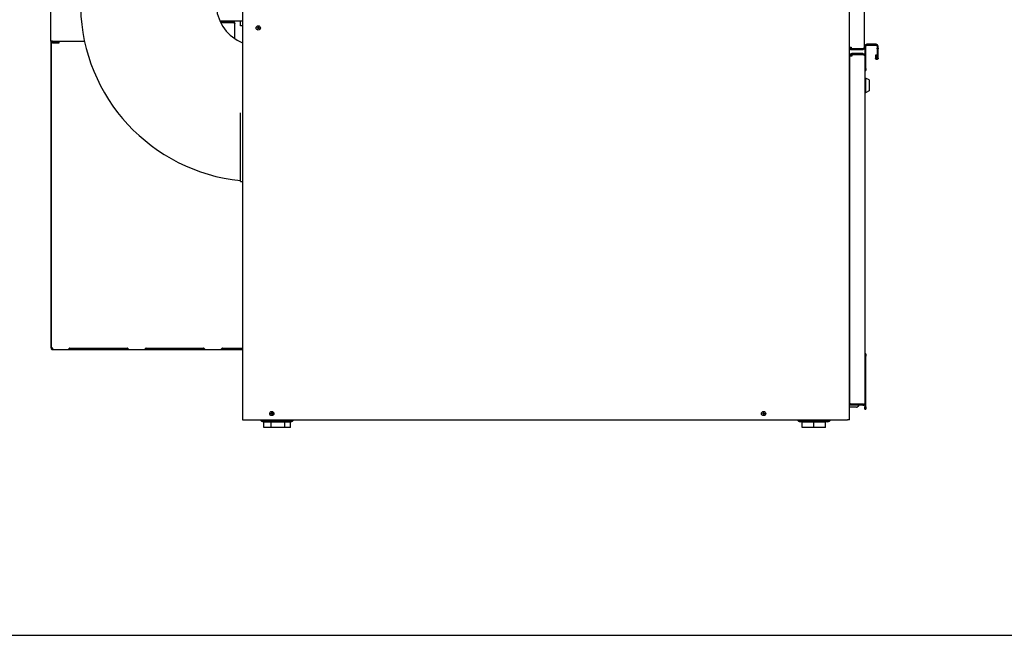
# Model space of a CAD drawing. Units: inches. Extents: x 2 to 201, y -234 to 154.
# Drawn here: x 79 to 137, y -234 to -197 of the extents above; entities that cross this region are included whole.
import ezdxf

# ---------------------------------------------------------------- set-up
doc = ezdxf.new("R2010")
doc.units = ezdxf.units.IN
doc.header["$LTSCALE"] = 16
doc.header["$MEASUREMENT"] = 0
doc.layers.add('Visible Edges(Dexter)', color=7, linetype='Continuous', lineweight=25)

# ---------------------------------------------------------------- blocks, each defined once
blk = doc.blocks.new('A$C68D36B7E')
at = {"layer": 'Visible Edges(Dexter)'}
for p, q in [((11.299, 72.088), (11.299, 0.448)), ((47.096, 0.448), (47.096, 58.385)), ((47.971, 58.322), (47.971, 22.402)), ((47.096, 22.436), (47.096, 51.886)), ((0, 22.796), (0, 50.104)), ((9.965, 23.995), (11.299, 23.995)), ((10.001, 23.919), (10.613, 23.919)), ((10.017, 23.886), (10.613, 23.886)), ((10.863, 23.919), (10.613, 23.919)), ((10.613, 23.919), (10.613, 23.886)), ((10.613, 23.886), (10.863, 23.886)), ((10.863, 23.886), (10.863, 23.919)), ((10.863, 22.931), (10.863, 23.821)), ((11.187, 23.691), (11.187, 23.995)), ((11.299, 23.691), (11.187, 23.691)), ((0.096, 22.796), (0, 22.796)), ((0.031, 4.691), (0.031, 22.725)), ((0.035, 22.785), (0.035, 22.796)), ((0.035, 4.693), (0.035, 22.722)), ((0.096, 22.796), (1.986, 22.796)), ((0.25, 22.734), (0.096, 22.734)), ((0.096, 22.7), (0.25, 22.7)), ((0.5, 22.734), (0.25, 22.734)), ((0.25, 22.734), (0.25, 22.7)), ((0.25, 22.7), (0.5, 22.7)), ((0.5, 22.7), (0.5, 22.734)), ((47.096, 22.436), (47.143, 22.436)), ((47.096, 22.402), (47.143, 22.402)), ((47.143, 22.402), (47.143, 22.436)), ((47.143, 22.436), (47.206, 22.436)), ((47.206, 22.436), (47.206, 22.343)), ((47.86, 22.343), (47.206, 22.343)), ((47.86, 22.34), (47.206, 22.34)), ((47.206, 22.34), (47.206, 22.292)), ((47.206, 22.292), (47.86, 22.292)), ((47.86, 22.292), (47.86, 22.34)), ((48.001, 22.487), (48.001, 21.946)), ((48.061, 21.182), (48.061, 22.487)), ((48.663, 22.609), (48.124, 22.609)), ((48.124, 22.549), (48.663, 22.549)), ((48.725, 22.487), (48.725, 22.38)), ((48.725, 22.331), (48.725, 22.38)), ((48.725, 22.331), (48.725, 21.785)), ((48.785, 22.38), (48.785, 22.487)), ((48.785, 22.38), (48.785, 22.331)), ((48.785, 21.785), (48.785, 22.331)), ((47.126, 21.946), (47.126, 21.912)), ((47.174, 21.946), (47.126, 21.946)), ((47.174, 21.912), (47.126, 21.912)), ((47.126, 1.451), (47.126, 21.912)), ((47.174, 21.912), (47.174, 21.946)), ((47.237, 21.912), (47.174, 21.912)), ((47.891, 22.057), (47.237, 22.057)), ((47.237, 22.009), (47.237, 22.057)), ((47.237, 22.009), (47.891, 22.009)), ((47.237, 21.994), (47.237, 21.912)), ((47.891, 21.994), (47.237, 21.994)), ((47.891, 22.009), (47.891, 22.057)), ((48.001, 21.946), (48.001, 1.417)), ((48.694, 21.959), (48.634, 21.959)), ((48.634, 21.959), (48.634, 21.785)), ((48.634, 21.785), (48.667, 21.785)), ((48.667, 21.785), (48.694, 21.785)), ((48.694, 21.785), (48.694, 21.959)), ((48.725, 21.785), (48.751, 21.785)), ((48.751, 21.785), (48.785, 21.785)), ((48.001, 21.057), (48.061, 21.057)), ((48.061, 21.182), (48.061, 21.057)), ((48.033, 20.614), (48.001, 20.614)), ((48.033, 20.614), (48.033, 19.75)), ((48.251, 20.502), (48.033, 20.614)), ((48.251, 20.502), (48.251, 19.862)), ((48.033, 19.75), (48.001, 19.75)), ((48.251, 19.862), (48.033, 19.75)), ((11.187, 14.511), (11.187, 18.554)), ((11.187, 14.511), (11.299, 14.511)), ((0.035, 4.691), (0.031, 4.691)), ((0.035, 4.669), (0.035, 4.693)), ((0.035, 4.669), (0.068, 4.669)), ((0.068, 4.669), (0.068, 4.68)), ((0.131, 4.573), (0.131, 4.669)), ((1.128, 4.671), (4.503, 4.671)), ((5.628, 4.671), (9.003, 4.671)), ((10.128, 4.671), (11.299, 4.671)), ((1.114, 4.573), (0.131, 4.573)), ((1.114, 4.607), (1.128, 4.607)), ((1.114, 4.607), (1.114, 4.592)), ((1.114, 4.592), (1.114, 4.573)), ((1.128, 4.573), (1.114, 4.573)), ((1.128, 4.607), (4.503, 4.607)), ((4.503, 4.573), (1.128, 4.573)), ((4.503, 4.607), (4.517, 4.607)), ((4.517, 4.573), (4.503, 4.573)), ((4.517, 4.592), (4.517, 4.607)), ((4.517, 4.573), (4.517, 4.592)), ((5.614, 4.573), (4.517, 4.573)), ((5.614, 4.607), (5.628, 4.607)), ((5.614, 4.607), (5.614, 4.592)), ((5.614, 4.592), (5.614, 4.573)), ((5.628, 4.573), (5.614, 4.573)), ((5.628, 4.607), (9.003, 4.607)), ((9.003, 4.573), (5.628, 4.573)), ((9.003, 4.607), (9.017, 4.607)), ((9.017, 4.573), (9.003, 4.573)), ((9.017, 4.592), (9.017, 4.607)), ((9.017, 4.573), (9.017, 4.592)), ((10.114, 4.573), (9.017, 4.573)), ((10.114, 4.607), (10.128, 4.607)), ((10.114, 4.607), (10.114, 4.592)), ((10.114, 4.592), (10.114, 4.573)), ((10.128, 4.573), (10.114, 4.573)), ((10.128, 4.607), (11.299, 4.607)), ((11.299, 4.573), (10.128, 4.573)), ((48.061, 4.338), (48.001, 4.338)), ((48.061, 4.338), (48.061, 4.213)), ((48.061, 1.213), (48.061, 4.213)), ((47.237, 1.307), (47.096, 1.307)), ((47.502, 1.198), (47.096, 1.198)), ((47.126, 1.417), (47.126, 1.451)), ((47.138, 1.417), (47.126, 1.417)), ((47.891, 1.369), (47.237, 1.369)), ((47.237, 1.355), (47.891, 1.355)), ((47.237, 1.307), (47.237, 1.355)), ((47.891, 1.307), (47.237, 1.307)), ((47.891, 1.355), (47.891, 1.307)), ((48.001, 1.417), (48.001, 1.213)), ((48.001, 1.088), (48.001, 1.213)), ((48.061, 1.213), (48.061, 1.088)), ((48.001, 1.088), (48.061, 1.088)), ((11.299, 0.448), (46.985, 0.448)), ((14.161, 0.398), (12.53, 0.398)), ((12.53, 0.338), (14.161, 0.338)), ((13.004, 0.312), (12.554, 0.312)), ((12.554, 0), (12.554, 0.312)), ((13.004, 0), (12.554, 0)), ((13.795, 0.312), (13.004, 0.312)), ((13.004, 0), (13.004, 0.312)), ((13.795, 0), (13.004, 0)), ((13.096, 0.398), (13.096, 0.448)), ((13.096, 0.312), (13.096, 0.338)), ((13.596, 0.398), (13.596, 0.448)), ((13.596, 0.312), (13.596, 0.338)), ((13.795, 0), (13.795, 0.312)), ((14.137, 0.312), (13.795, 0.312)), ((14.137, 0), (13.795, 0)), ((14.137, 0), (14.137, 0.312)), ((44.185, 0.398), (45.815, 0.398)), ((45.815, 0.338), (44.185, 0.338)), ((45, 0.312), (44.312, 0.312)), ((44.312, 0), (44.312, 0.312)), ((45, 0), (44.312, 0)), ((44.75, 0.398), (44.75, 0.448)), ((44.75, 0.312), (44.75, 0.338)), ((45.687, 0.312), (45, 0.312)), ((45, 0), (45, 0.312)), ((45.687, 0), (45, 0)), ((45.25, 0.398), (45.25, 0.448)), ((45.25, 0.312), (45.25, 0.338)), ((45.687, 0), (45.687, 0.312)), ((47.096, 0.448), (46.985, 0.448))]:
    blk.add_line(p, q, dxfattribs=at)
for centre, radius in [((12.236, 23.573), 0.125), ((12.236, 23.573), 0.05), ((13.033, 0.823), 0.125), ((13.033, 0.823), 0.05), ((42.033, 0.823), 0.125), ((42.033, 0.823), 0.05)]:
    blk.add_circle(centre, radius, dxfattribs=at)
for centre, radius, start, end in [((12.25, 25.011), 10.5, 181.36431, 264.19227), ((12.25, 25.011), 2.5, 185.73917, 247.63472), ((10.863, 23.884), 0.0625, 255.46625, 270), ((0.096, 22.796), 0.0961, 180, 270), ((0.096, 22.796), 0.0625, 180, 270), ((48.124, 22.487), 0.122, 90, 180), ((48.124, 22.487), 0.0625, 90, 180), ((48.663, 22.487), 0.122, 0, 90), ((48.663, 22.487), 0.0625, 0, 90), ((1.128, 4.609), 0.0625, 90, 104.53375), ((4.503, 4.609), 0.0625, 75.46625, 90), ((5.628, 4.609), 0.0625, 90, 104.53375), ((9.003, 4.609), 0.0625, 75.46625, 90), ((10.128, 4.609), 0.0625, 90, 104.53375), ((47.502, 1.369), 0.171, 270, 338.54866), ((47.502, 1.369), 0.0625, 346.58515, 0), ((47.502, 1.369), 0.171, 355.13289, 0), ((12.53, 0.523), 0.185, 203.77453, 270), ((12.53, 0.523), 0.125, 216.58395, 270), ((14.161, 0.523), 0.125, 270, 323.41605), ((14.161, 0.523), 0.185, 270, 336.22547), ((44.185, 0.523), 0.185, 203.77453, 270), ((44.185, 0.523), 0.125, 216.58395, 270), ((45.815, 0.523), 0.125, 270, 323.41605), ((45.815, 0.523), 0.185, 270, 336.22547)]:
    blk.add_arc(centre, radius, start, end, dxfattribs=at)
for points, knots in [([(10.847, 23.823), (10.813, 23.83), (10.792, 23.865), (10.804, 23.878), (10.805, 23.879), (10.807, 23.88), (10.809, 23.881), (10.817, 23.886), (10.832, 23.886), (10.849, 23.886)], [0, 0, 0, 0, 0.629707, 0.629707, 0.629707, 0.690548, 0.690548, 0.690548, 1, 1, 1, 1]), ([(47.096, 22.402), (47.096, 22.364), (47.117, 22.326), (47.15, 22.307), (47.167, 22.297), (47.187, 22.292), (47.206, 22.292)], [0, 0, 0, 0, 0.664648, 0.664648, 0.664648, 1, 1, 1, 1]), ([(47.206, 22.34), (47.181, 22.34), (47.157, 22.357), (47.148, 22.38), (47.145, 22.387), (47.143, 22.395), (47.143, 22.402)], [-1, -1, -1, -1, -0.233935, -0.233935, -0.233935, 0, 0, 0, 0]), ([(47.905, 22.359), (47.899, 22.353), (47.891, 22.347), (47.883, 22.344), (47.876, 22.341), (47.868, 22.34), (47.86, 22.34)], [0.4842504, 0.4842504, 0.4842504, 0.4842504, 0.7660649, 0.7660649, 0.7660649, 1, 1, 1, 1]), ([(47.951, 22.34), (47.953, 22.342), (47.954, 22.344), (47.956, 22.347), (47.965, 22.364), (47.971, 22.383), (47.971, 22.402)], [-0.3835112, -0.3835112, -0.3835112, -0.3835112, -0.335352, -0.335352, -0.335352, 0, 0, 0, 0]), ([(47.951, 22.38), (47.953, 22.381), (47.954, 22.382), (47.956, 22.383), (47.965, 22.389), (47.971, 22.396), (47.971, 22.402)], [-0.3835112, -0.3835112, -0.3835112, -0.3835112, -0.335352, -0.335352, -0.335352, 0, 0, 0, 0]), ([(47.174, 22.037), (47.161, 22.028), (47.149, 22.016), (47.141, 22.002), (47.132, 21.985), (47.126, 21.966), (47.126, 21.946)], [0.3827191, 0.3827191, 0.3827191, 0.3827191, 0.6643471, 0.6643471, 0.6643471, 1, 1, 1, 1]), ([(47.174, 21.946), (47.174, 21.971), (47.191, 21.996), (47.214, 22.005), (47.221, 22.007), (47.229, 22.009), (47.237, 22.009)], [-1, -1, -1, -1, -0.233935, -0.233935, -0.233935, 0, 0, 0, 0]), ([(47.944, 21.979), (47.937, 21.99), (47.926, 22), (47.913, 22.005), (47.906, 22.007), (47.898, 22.009), (47.891, 22.009)], [0.349498, 0.349498, 0.349498, 0.349498, 0.7660649, 0.7660649, 0.7660649, 1, 1, 1, 1]), ([(47.982, 22.009), (47.983, 22.006), (47.985, 22.004), (47.986, 22.002), (47.996, 21.985), (48.001, 21.966), (48.001, 21.946)], [-0.3827191, -0.3827191, -0.3827191, -0.3827191, -0.3356529, -0.3356529, -0.3356529, 0, 0, 0, 0]), ([(47.982, 21.965), (47.983, 21.964), (47.985, 21.963), (47.986, 21.962), (47.996, 21.957), (48.001, 21.952), (48.001, 21.946)], [-0.3827191, -0.3827191, -0.3827191, -0.3827191, -0.3356529, -0.3356529, -0.3356529, 0, 0, 0, 0]), ([(48.785, 21.785), (48.785, 21.775), (48.783, 21.765), (48.775, 21.746), (48.769, 21.738), (48.755, 21.724), (48.746, 21.718), (48.727, 21.711), (48.717, 21.709), (48.697, 21.71), (48.687, 21.712), (48.669, 21.721), (48.66, 21.727), (48.647, 21.741), (48.642, 21.749), (48.636, 21.766), (48.634, 21.776), (48.634, 21.785)], [0, 0, 0, 0, 0.0792526, 0.0792526, 0.1583752, 0.1583752, 0.237478, 0.237478, 0.3165803, 0.3165803, 0.3956841, 0.3956841, 0.4747875, 0.4747875, 0.5477415, 0.5477415, 0.6207028, 0.6207028, 0.6207028, 0.6207028]), ([(48.694, 21.785), (48.694, 21.783), (48.694, 21.782), (48.695, 21.777), (48.697, 21.775), (48.702, 21.771), (48.705, 21.77), (48.711, 21.769), (48.714, 21.77), (48.719, 21.773), (48.721, 21.775), (48.724, 21.778), (48.724, 21.78), (48.725, 21.782), (48.725, 21.784), (48.725, 21.785)], [0, 0, 0, 0, 0.0179916, 0.0179916, 0.0541522, 0.0541522, 0.090319, 0.090319, 0.1264834, 0.1264834, 0.158855, 0.158855, 0.1749688, 0.1749688, 0.1910827, 0.1910827, 0.1910827, 0.1910827]), ([(0.131, 4.669), (0.095, 4.675), (0.06, 4.681), (0.044, 4.686), (0.038, 4.689), (0.035, 4.691), (0.035, 4.693)], [0, 0, 0, 0, 1.120242, 1.120242, 1.120242, 1.570796, 1.570796, 1.570796, 1.570796]), ([(0.131, 4.573), (0.095, 4.573), (0.06, 4.595), (0.044, 4.628), (0.038, 4.641), (0.035, 4.655), (0.035, 4.669)], [0, 0, 0, 0, 1.120242, 1.120242, 1.120242, 1.570796, 1.570796, 1.570796, 1.570796]), ([(0.131, 4.607), (0.105, 4.607), (0.08, 4.625), (0.072, 4.65), (0.069, 4.656), (0.068, 4.663), (0.068, 4.669)], [0, 0, 0, 0, 1.247449, 1.247449, 1.247449, 1.570796, 1.570796, 1.570796, 1.570796]), ([(1.114, 4.573), (1.098, 4.573), (1.083, 4.573), (1.074, 4.58), (1.073, 4.582), (1.071, 4.583), (1.07, 4.585), (1.058, 4.605), (1.079, 4.659), (1.113, 4.669)], [-1, -1, -1, -1, -0.690548, -0.690548, -0.690548, -0.629707, -0.629707, -0.629707, 0, 0, 0, 0]), ([(4.519, 4.669), (4.536, 4.664), (4.55, 4.65), (4.558, 4.633), (4.56, 4.629), (4.561, 4.626), (4.562, 4.622), (4.574, 4.586), (4.552, 4.573), (4.517, 4.573)], [-1, -1, -1, -1, -0.693802, -0.693802, -0.693802, -0.633485, -0.633485, -0.633485, 0, 0, 0, 0]), ([(5.614, 4.573), (5.598, 4.573), (5.583, 4.573), (5.574, 4.58), (5.573, 4.582), (5.571, 4.583), (5.57, 4.585), (5.558, 4.605), (5.579, 4.659), (5.613, 4.669)], [-1, -1, -1, -1, -0.690548, -0.690548, -0.690548, -0.629707, -0.629707, -0.629707, 0, 0, 0, 0]), ([(9.019, 4.669), (9.036, 4.664), (9.05, 4.65), (9.058, 4.633), (9.06, 4.629), (9.061, 4.626), (9.062, 4.622), (9.074, 4.586), (9.052, 4.573), (9.017, 4.573)], [-1, -1, -1, -1, -0.693802, -0.693802, -0.693802, -0.633485, -0.633485, -0.633485, 0, 0, 0, 0]), ([(10.114, 4.573), (10.098, 4.573), (10.083, 4.573), (10.074, 4.58), (10.073, 4.582), (10.071, 4.583), (10.07, 4.585), (10.058, 4.605), (10.079, 4.659), (10.113, 4.669)], [-1, -1, -1, -1, -0.690548, -0.690548, -0.690548, -0.629707, -0.629707, -0.629707, 0, 0, 0, 0]), ([(1.068, 4.617), (1.069, 4.616), (1.069, 4.615), (1.07, 4.615), (1.071, 4.613), (1.073, 4.612), (1.074, 4.611), (1.083, 4.607), (1.098, 4.607), (1.114, 4.607)], [0.5926031, 0.5926031, 0.5926031, 0.5926031, 0.6297074, 0.6297074, 0.6297074, 0.690548, 0.690548, 0.690548, 1, 1, 1, 1]), ([(5.568, 4.617), (5.569, 4.616), (5.569, 4.615), (5.57, 4.615), (5.571, 4.613), (5.573, 4.612), (5.574, 4.611), (5.583, 4.607), (5.598, 4.607), (5.614, 4.607)], [0.5926031, 0.5926031, 0.5926031, 0.5926031, 0.6297074, 0.6297074, 0.6297074, 0.690548, 0.690548, 0.690548, 1, 1, 1, 1]), ([(10.068, 4.617), (10.069, 4.616), (10.069, 4.615), (10.07, 4.615), (10.071, 4.613), (10.073, 4.612), (10.074, 4.611), (10.083, 4.607), (10.098, 4.607), (10.114, 4.607)], [0.5926031, 0.5926031, 0.5926031, 0.5926031, 0.6297074, 0.6297074, 0.6297074, 0.690548, 0.690548, 0.690548, 1, 1, 1, 1]), ([(47.174, 1.326), (47.161, 1.335), (47.149, 1.348), (47.141, 1.362), (47.132, 1.378), (47.126, 1.398), (47.126, 1.417)], [0.3827191, 0.3827191, 0.3827191, 0.3827191, 0.6643471, 0.6643471, 0.6643471, 1, 1, 1, 1]), ([(47.185, 1.383), (47.192, 1.372), (47.202, 1.363), (47.214, 1.359), (47.221, 1.356), (47.229, 1.355), (47.237, 1.355)], [-0.6271559, -0.6271559, -0.6271559, -0.6271559, -0.2339351, -0.2339351, -0.2339351, 0, 0, 0, 0]), ([(47.944, 1.385), (47.937, 1.373), (47.926, 1.364), (47.913, 1.359), (47.906, 1.356), (47.898, 1.355), (47.891, 1.355)], [0.349498, 0.349498, 0.349498, 0.349498, 0.7660649, 0.7660649, 0.7660649, 1, 1, 1, 1]), ([(47.982, 1.355), (47.983, 1.357), (47.985, 1.359), (47.986, 1.362), (47.996, 1.378), (48.001, 1.398), (48.001, 1.417)], [-0.3827191, -0.3827191, -0.3827191, -0.3827191, -0.3356529, -0.3356529, -0.3356529, 0, 0, 0, 0]), ([(47.982, 1.399), (47.983, 1.4), (47.985, 1.4), (47.986, 1.401), (47.996, 1.406), (48.001, 1.412), (48.001, 1.417)], [-0.3827191, -0.3827191, -0.3827191, -0.3827191, -0.3356529, -0.3356529, -0.3356529, 0, 0, 0, 0])]:
    blk.add_open_spline(points, degree=3, knots=knots, dxfattribs=at)
for points in [[(10.803, 23.876), (10.809, 23.854), (10.826, 23.83), (10.847, 23.823)], [(47.86, 22.343), (47.876, 22.349), (47.891, 22.354), (47.906, 22.359)], [(47.86, 22.292), (47.896, 22.292), (47.931, 22.311), (47.951, 22.34)], [(47.906, 22.359), (47.924, 22.366), (47.94, 22.373), (47.951, 22.38)], [(47.237, 22.057), (47.215, 22.057), (47.193, 22.05), (47.174, 22.037)], [(47.174, 21.912), (47.174, 21.948), (47.2, 21.987), (47.237, 21.994)], [(47.237, 21.994), (47.218, 21.992), (47.199, 21.987), (47.185, 21.981)], [(47.891, 22.057), (47.926, 22.057), (47.962, 22.038), (47.982, 22.009)], [(47.891, 21.994), (47.909, 21.989), (47.928, 21.984), (47.944, 21.979)], [(47.944, 21.979), (47.959, 21.974), (47.972, 21.969), (47.982, 21.965)], [(4.517, 4.607), (4.539, 4.607), (4.557, 4.61), (4.563, 4.619)], [(9.017, 4.607), (9.039, 4.607), (9.057, 4.61), (9.063, 4.619)], [(47.185, 1.383), (47.148, 1.399), (47.126, 1.425), (47.126, 1.451)], [(47.237, 1.307), (47.215, 1.307), (47.193, 1.314), (47.174, 1.326)], [(47.237, 1.369), (47.218, 1.371), (47.199, 1.376), (47.185, 1.383)], [(47.891, 1.369), (47.909, 1.374), (47.928, 1.379), (47.944, 1.385)], [(47.891, 1.307), (47.909, 1.307), (47.928, 1.311), (47.944, 1.32)], [(47.944, 1.385), (47.959, 1.389), (47.972, 1.394), (47.982, 1.399)], [(47.944, 1.32), (47.959, 1.329), (47.972, 1.341), (47.982, 1.355)]]:
    blk.add_open_spline(points, degree=3, dxfattribs=at)

msp = doc.modelspace()

# ---------------------------------------------------------------- linework, layer by layer
msp.add_lwpolyline([(194.652, -42.077), (11.359, -42.077), (11.359, -233.669), (194.652, -233.669)], close=True)

# ---------------------------------------------------------------- block references
msp.add_blockref('A$C68D36B7E', (80.366, -221.408))

doc.saveas('drawing.dxf')
